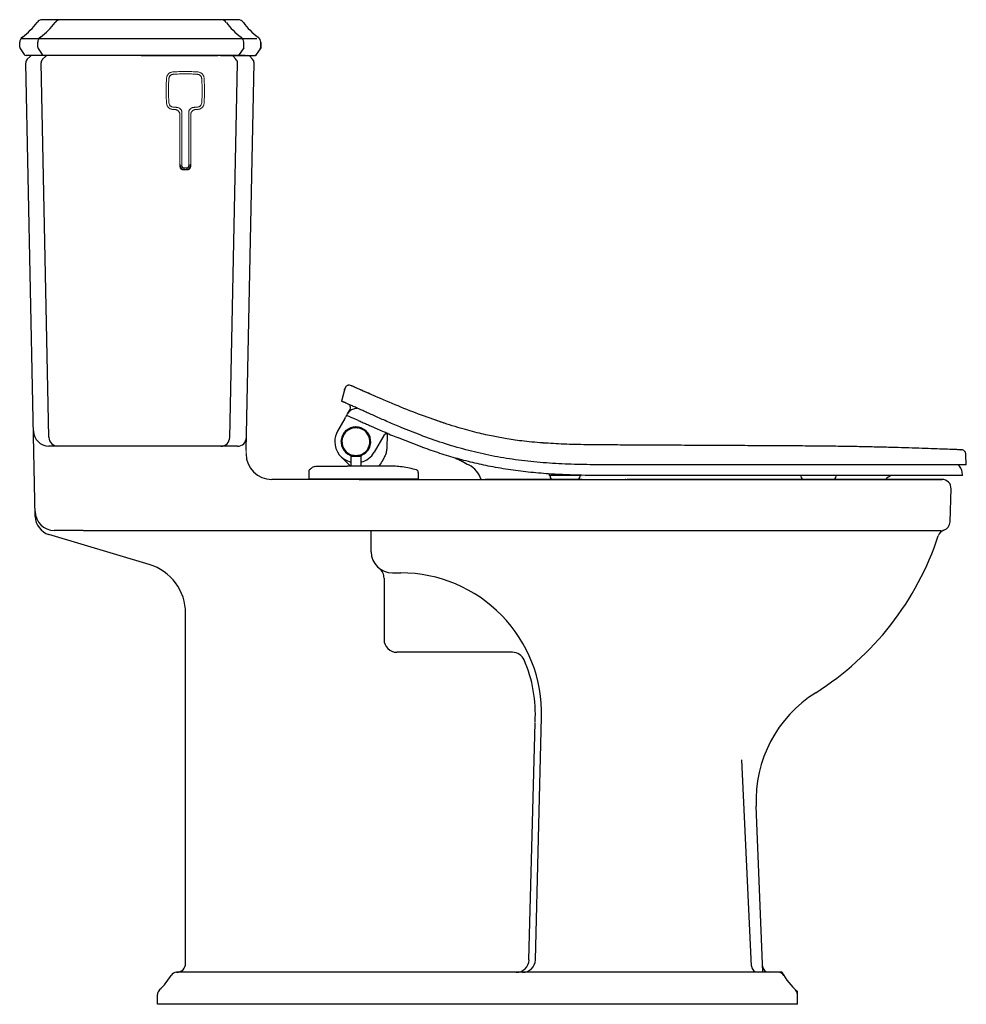
# Model space of a CAD drawing. Units: millimetres. Extents: x -1831 to 580, y 433 to 901.
# Drawn here: x 508 to 537, y 847 to 877 of the extents above; entities that cross this region are included whole.
import ezdxf

# ---------------------------------------------------------------- set-up
doc = ezdxf.new("R2010")
doc.units = ezdxf.units.MM
doc.linetypes.add('PHANTOM', pattern=[12.7, 6.35, -1.27, 1.27, -1.27, 1.27, -1.27])
for name, color, linetype in [('1', 7, 'Continuous'), ('Appearance Std', 7, 'Continuous'), ('Dimension', 3, 'Continuous'), ('PIC01', 7, 'Continuous'), ('Seat Lid side', 154, 'Continuous')]:
    doc.layers.add(name, color=color, linetype=linetype)

msp = doc.modelspace()

# ---------------------------------------------------------------- linework, layer by layer
at = {"color": 8, "linetype": 'Continuous', "lineweight": 15}
msp.add_line((512.611, 874.572), (512.612, 874.556), dxfattribs=at)
at = {"color": 7, "linetype": 'Continuous', "lineweight": 15}
for p, q in [((512.612, 874.556), (512.613, 874.557)), ((512.676, 873.033), (512.676, 874.612)), ((512.883, 873.033), (512.883, 874.612)), ((512.947, 874.556), (512.946, 874.557)), ((512.99, 874.661), (512.994, 874.665)), ((512.991, 874.664), (512.993, 874.665)), ((513.06, 874.705), (513.084, 874.71)), ((513.079, 874.709), (513.079, 874.709)), ((513.097, 874.712), (513.098, 874.711)), ((512.612, 872.972), (512.612, 874.506)), ((512.947, 872.972), (512.947, 874.506)), ((512.622, 873.033), (512.622, 872.982)), ((512.626, 872.982), (512.626, 873.033)), ((512.933, 872.982), (512.933, 873.033)), ((512.937, 873.033), (512.937, 872.982)), ((512.612, 872.972), (512.622, 872.982)), ((512.626, 872.982), (512.622, 872.982)), ((512.732, 872.912), (512.739, 872.868)), ((512.888, 872.975), (512.933, 872.981)), ((512.933, 872.982), (512.937, 872.982)), ((512.937, 872.982), (512.947, 872.972))]:
    msp.add_line(p, q, dxfattribs=at)
at = {"color": 7, "lineweight": -3}
for p, q in [((517.676, 866.095), (517.68, 866.109)), ((517.677, 866.094), (517.677, 866.09)), ((517.896, 866.213), (517.897, 866.211)), ((518.588, 865.907), (517.896, 866.213)), ((517.657, 866.013), (517.595, 865.782)), ((517.641, 865.719), (517.663, 865.709)), ((517.772, 865.354), (517.847, 865.484)), ((517.687, 865.207), (517.464, 864.821)), ((517.746, 865.309), (517.769, 865.349)), ((517.968, 864.921), (517.973, 864.921)), ((518.271, 864.881), (518.363, 864.804)), ((520.002, 864.702), (519.436, 864.927)), ((518.889, 864.691), (518.589, 864.171)), ((518.993, 864.749), (518.976, 864.271)), ((520.016, 864.344), (519.306, 864.624)), ((536.639, 864.246), (536.64, 864.246)), ((536.64, 864.246), (536.639, 864.246)), ((517.856, 863.748), (517.567, 864.037)), ((517.869, 864.039), (517.869, 863.748)), ((517.881, 864.051), (518.172, 864.051)), ((517.928, 864.085), (517.928, 864.051)), ((518.125, 864.051), (518.125, 864.085)), ((518.184, 863.748), (518.184, 864.039)), ((536.803, 863.783), (536.792, 864.097)), ((527.193, 863.783), (525.899, 863.783)), ((531.63, 863.783), (527.193, 863.783)), ((535.54, 863.783), (531.63, 863.783)), ((536.803, 863.783), (535.54, 863.783)), ((518.026, 863.335), (516.018, 863.335)), ((516.578, 863.577), (516.578, 863.348)), ((516.578, 863.577), (516.578, 863.577)), ((516.581, 863.348), (516.578, 863.348)), ((517.977, 863.348), (516.581, 863.348)), ((516.688, 863.348), (516.688, 863.335)), ((518.548, 863.348), (517.977, 863.348)), ((518.245, 863.335), (518.026, 863.335)), ((519.944, 863.348), (518.548, 863.348)), ((519.837, 863.348), (519.837, 863.335)), ((519.947, 863.348), (519.944, 863.348)), ((519.947, 863.348), (519.947, 863.551)), ((523.998, 863.453), (523.998, 863.433)), ((524.927, 863.453), (523.998, 863.453)), ((524.927, 863.433), (524.927, 863.453)), ((527.186, 863.453), (525.899, 863.453)), ((526.33, 863.335), (526.311, 863.335)), ((526.354, 863.335), (526.374, 863.335)), ((531.587, 863.453), (527.186, 863.453)), ((535.451, 863.453), (531.587, 863.453)), ((531.717, 863.453), (531.717, 863.433)), ((532.795, 863.433), (532.795, 863.453)), ((536.684, 863.453), (535.451, 863.453)), ((536.684, 863.453), (536.683, 863.508))]:
    msp.add_line(p, q, dxfattribs=at)
at = {"color": 8, "lineweight": -3}
for p, q in [((517.941, 864.944), (517.941, 864.941)), ((517.969, 864.921), (517.968, 864.921)), ((518.084, 864.921), (518.084, 864.921)), ((518.206, 864.916), (518.203, 864.912)), ((518.214, 864.903), (518.203, 864.912)), ((518.406, 864.743), (518.395, 864.752)), ((518.409, 864.745), (518.406, 864.743)), ((518.955, 864.772), (518.955, 864.772)), ((517.574, 864.502), (517.57, 864.502)), ((518.483, 864.489), (518.479, 864.49)), ((518.125, 864.051), (518.127, 864.051))]:
    msp.add_line(p, q, dxfattribs=at)
at = {"color": 0}
msp.add_line((514.382, 864.354), (508.579, 864.363), dxfattribs=at)
at = {"color": 7, "linetype": 'ByBlock', "lineweight": 18}
msp.add_line((514.649, 864.122), (514.649, 864.24), dxfattribs=at)
at = {"lineweight": -3}
for p, q in [((516.603, 863.636), (516.605, 863.635)), ((519.888, 863.627), (519.888, 863.627)), ((519.946, 863.551), (519.947, 863.551)), ((524.933, 863.453), (524.935, 863.453)), ((524.951, 863.46), (524.952, 863.462))]:
    msp.add_line(p, q, dxfattribs=at)
for p, q in [((518.601, 863.335), (515.437, 863.335)), ((520.007, 863.335), (534.723, 863.335)), ((534.723, 863.335), (536.058, 863.335)), ((536.302, 862.028), (536.333, 863.059)), ((511.67, 860.72), (508.581, 861.643)), ((509.64, 861.76), (508.749, 861.768)), ((509.644, 861.76), (536.027, 861.761)), ((518.892, 860.294), (518.892, 858.413)), ((519.148, 860.461), (519.41, 860.461)), ((512.79, 848.453), (512.79, 859.212)), ((522.839, 858.02), (519.286, 858.02)), ((523.351, 848.561), (523.538, 855.854)), ((523.548, 848.561), (523.739, 856.019)), ((530.546, 848.177), (530.336, 853.284)), ((530.735, 848.177), (512.512, 848.177)), ((531.136, 848.177), (530.546, 848.177)), ((531.609, 847.193), (531.609, 847.587)), ((511.924, 847.193), (511.924, 847.498)), ((531.609, 847.193), (511.924, 847.193))]:
    msp.add_line(p, q)
at = {"color": 7, "linetype": 'Continuous', "lineweight": 25}
for p, q in [((523.572, 863.335), (523.25, 863.335)), ((526.196, 863.335), (526.216, 863.335))]:
    msp.add_line(p, q, dxfattribs=at)
at = {"linetype": 'PHANTOM'}
msp.add_line((530.2, 848.365), (529.847, 855.847), dxfattribs=at)
at = {"color": 8, "linetype": 'Continuous', "lineweight": 15, "flags": 128}
for points in [[(512.565, 874.665), (512.583, 874.644), (512.585, 874.643)], [(512.975, 874.644), (512.975, 874.644), (512.994, 874.665)]]:
    msp.add_lwpolyline(points, dxfattribs=at)
at = {"color": 7, "linetype": 'Continuous', "lineweight": 15, "flags": 128}
for points in [[(512.568, 874.661), (512.583, 874.644), (512.591, 874.637)], [(512.729, 872.854), (512.733, 872.858), (512.736, 872.861), (512.737, 872.862), (512.739, 872.864)], [(512.83, 872.854), (512.826, 872.858), (512.823, 872.861), (512.822, 872.862), (512.82, 872.864)]]:
    msp.add_lwpolyline(points, dxfattribs=at)
at = {"color": 8, "lineweight": -3, "flags": 128}
for points in [[(518.205, 864.916), (518.205, 864.916), (518.203, 864.912)], [(518.408, 864.746), (518.408, 864.746), (518.406, 864.743)]]:
    msp.add_lwpolyline(points, dxfattribs=at)
at = {"color": 7, "linetype": 'Continuous', "lineweight": 15}
for centre, radius, start, end in [((512.779, 875.29), 0.591, 179.9264, 180.0736), ((512.779, 875.29), 0.591, 359.9264, 0.0736), ((515.846, 872.845), 3.108, 179.563, 179.6442), ((509.712, 872.845), 3.108, 0.3558, 0.437)]:
    msp.add_arc(centre, radius, start, end, dxfattribs=at)
at = {"color": 7, "lineweight": -3}
for centre, radius, start, end in [((517.744, 865.543), 0.118, 330, 10.8585), ((518.026, 864.496), 0.457, 283.059, 256.941), ((518.026, 864.496), 0.449, 282.6678, 180), ((518.026, 864.496), 0.429, 97.7425, 256.7408), ((518.026, 864.496), 0.429, 283.2592, 82.2575), ((518.026, 864.496), 0.649, 150, 180), ((518.991, 864.632), 0.118, 77.5573, 149.9995), ((518.026, 864.496), 0.649, 180, 255.9703), ((518.026, 864.496), 0.449, 180, 257.3322), ((517.881, 864.039), 0.0118, 90, 180), ((518.172, 864.039), 0.0118, 0, 90), ((518.026, 864.496), 0.649, 284.0297, 330), ((521.135, 863.085), 0.787, 18.5909, 61.7509), ((523.995, 863.472), 0.0197, 193.9802, 269.8254), ((524.096, 863.433), 0.0984, 179.8441, 269.8615), ((524.828, 863.433), 0.0984, 270.1595, 0.288), ((524.936, 863.472), 0.0197, 270.0304, 321.8272), ((531.815, 863.433), 0.0984, 179.9073, 270.019), ((532.697, 863.433), 0.0984, 269.9787, 0.1986), ((534.853, 862.757), 0.787, 117.9625, 132.3501)]:
    msp.add_arc(centre, radius, start, end, dxfattribs=at)
at = {"color": 8, "lineweight": -3}
for centre, radius, start, end in [((517.934, 864.979), 0.0394, 255.9779, 280.8022), ((518.026, 864.496), 0.453, 66.9574, 100.8022), ((518.026, 864.496), 0.453, 359.1978, 33.0426), ((517.534, 864.503), 0.0394, 359.1978, 24.0221), ((518.518, 864.489), 0.0394, 179.1978, 204.0221)]:
    msp.add_arc(centre, radius, start, end, dxfattribs=at)
at = {"lineweight": -3}
msp.add_arc((536.639, 864.068), 0.178, 61.7087, 90.0955, dxfattribs=at)
for centre, radius, start, end in [((515.437, 864.122), 0.787, 180, 270), ((536.058, 863.059), 0.276, 357.2919, 90), ((508.749, 862.358), 0.591, 180.8814, 270), ((508.752, 862.208), 0.591, 180.8814, 253.21), ((536.027, 862.036), 0.276, 288.7122, 358.2604), ((527.342, 864.436), 9.055, 302.2248, 341.7497), ((536.203, 861.514), 0.276, 108.7122, 161.7497), ((511.215, 859.212), 1.575, 0, 73.21), ((518.499, 860.294), 0.394, 0, 51.4902), ((519.41, 856.13), 4.331, 358.5312, 90), ((519.286, 858.413), 0.394, 180, 270), ((522.839, 857.626), 0.394, 23.6266, 90), ((519.408, 856.125), 4.139, 356.4198, 23.6266), ((534.27, 853.445), 3.937, 122.2248, 182.3493), ((522.958, 848.571), 0.394, 270, 358.5312), ((523.154, 848.571), 0.394, 270, 358.5312), ((512.512, 847.98), 0.197, 89.6802, 149.2113), ((512.514, 848.453), 0.276, 269.6802, 0), ((530.396, 848.374), 0.197, 182.6973, 270), ((530.735, 848.374), 0.197, 182.3493, 270), ((530.735, 848.374), 0.197, 182.3493, 270), ((531.021, 847.98), 0.197, 30.7887, 90), ((532.881, 849.089), 1.968, 207.5848, 229.7348), ((510.652, 849.089), 1.968, 312.7249, 329.2113), ((512.121, 847.498), 0.197, 132.7249, 180), ((531.412, 847.498), 0.197, 0, 47.2751)]:
    msp.add_arc(centre, radius, start, end)
at = {"color": 7, "linetype": 'Continuous', "lineweight": 15}
for points, knots in [([(512.385, 875.866), (512.374, 875.865), (512.362, 875.863), (512.34, 875.857), (512.329, 875.853), (512.307, 875.844), (512.297, 875.838), (512.278, 875.825), (512.269, 875.817), (512.253, 875.801), (512.245, 875.792), (512.232, 875.773), (512.226, 875.762), (512.216, 875.741), (512.212, 875.73), (512.207, 875.708), (512.205, 875.696), (512.204, 875.685)], [0, 0, 0, 0, 0.125, 0.125, 0.25, 0.25, 0.375, 0.375, 0.5, 0.5, 0.625, 0.625, 0.75, 0.75, 0.875, 0.875, 1, 1, 1, 1]), ([(512.276, 875.667), (512.276, 875.675), (512.278, 875.683), (512.282, 875.698), (512.285, 875.706), (512.291, 875.721), (512.296, 875.728), (512.305, 875.741), (512.31, 875.748), (512.322, 875.759), (512.328, 875.765), (512.341, 875.774), (512.348, 875.778), (512.363, 875.785), (512.371, 875.788), (512.387, 875.792), (512.395, 875.793), (512.403, 875.794)], [0, 0, 0, 0, 0.125, 0.125, 0.25, 0.25, 0.375, 0.375, 0.5, 0.5, 0.625, 0.625, 0.75, 0.75, 0.875, 0.875, 1, 1, 1, 1]), ([(512.779, 875.881), (512.714, 875.881), (512.648, 875.879), (512.549, 875.876), (512.516, 875.874), (512.451, 875.871), (512.418, 875.868), (512.385, 875.866)], [0, 0, 0, 0, 0.5, 0.5, 0.75, 0.75, 1, 1, 1, 1]), ([(512.403, 875.794), (512.419, 875.795), (512.435, 875.797), (512.466, 875.799), (512.481, 875.8), (512.528, 875.803), (512.56, 875.804), (512.654, 875.808), (512.717, 875.81), (512.779, 875.81)], [0, 0, 0, 0, 0.125, 0.125, 0.25, 0.25, 0.5, 0.5, 1, 1, 1, 1]), ([(513.174, 875.866), (513.141, 875.868), (513.108, 875.871), (513.042, 875.874), (513.009, 875.876), (512.911, 875.879), (512.845, 875.881), (512.779, 875.881)], [0, 0, 0, 0, 0.25, 0.25, 0.5, 0.5, 1, 1, 1, 1]), ([(513.156, 875.794), (513.14, 875.795), (513.124, 875.797), (513.093, 875.799), (513.077, 875.8), (513.03, 875.803), (512.999, 875.804), (512.905, 875.808), (512.842, 875.81), (512.779, 875.81)], [0, 0, 0, 0, 0.125, 0.125, 0.25, 0.25, 0.5, 0.5, 1, 1, 1, 1]), ([(513.283, 875.667), (513.283, 875.675), (513.281, 875.683), (513.277, 875.698), (513.274, 875.706), (513.267, 875.721), (513.263, 875.728), (513.254, 875.741), (513.249, 875.748), (513.237, 875.759), (513.231, 875.765), (513.218, 875.774), (513.211, 875.778), (513.196, 875.785), (513.188, 875.788), (513.172, 875.792), (513.164, 875.793), (513.156, 875.794)], [0, 0, 0, 0, 0.125, 0.125, 0.25, 0.25, 0.375, 0.375, 0.5, 0.5, 0.625, 0.625, 0.75, 0.75, 0.875, 0.875, 1, 1, 1, 1]), ([(513.355, 875.685), (513.354, 875.696), (513.352, 875.708), (513.346, 875.73), (513.343, 875.741), (513.333, 875.762), (513.327, 875.773), (513.314, 875.792), (513.306, 875.801), (513.29, 875.817), (513.281, 875.825), (513.262, 875.838), (513.252, 875.844), (513.23, 875.853), (513.219, 875.857), (513.197, 875.863), (513.185, 875.865), (513.174, 875.866)], [0, 0, 0, 0, 0.125, 0.125, 0.25, 0.25, 0.375, 0.375, 0.5, 0.5, 0.625, 0.625, 0.75, 0.75, 0.875, 0.875, 1, 1, 1, 1]), ([(512.204, 875.685), (512.201, 875.652), (512.199, 875.619), (512.196, 875.553), (512.194, 875.52), (512.19, 875.422), (512.189, 875.356), (512.189, 875.225), (512.19, 875.159), (512.194, 875.06), (512.196, 875.027), (512.199, 874.962), (512.201, 874.929), (512.204, 874.896)], [0, 0, 0, 0, 0.125, 0.125, 0.25, 0.25, 0.5, 0.5, 0.75, 0.75, 0.875, 0.875, 1, 1, 1, 1]), ([(512.261, 875.29), (512.261, 875.353), (512.262, 875.416), (512.266, 875.51), (512.267, 875.541), (512.27, 875.588), (512.271, 875.604), (512.273, 875.635), (512.274, 875.651), (512.276, 875.667)], [0, 0, 0, 0, 0.5, 0.5, 0.75, 0.75, 0.875, 0.875, 1, 1, 1, 1]), ([(513.298, 875.29), (513.298, 875.353), (513.297, 875.416), (513.293, 875.51), (513.291, 875.541), (513.289, 875.588), (513.288, 875.604), (513.286, 875.635), (513.284, 875.651), (513.283, 875.667)], [0, 0, 0, 0, 0.5, 0.5, 0.75, 0.75, 0.875, 0.875, 1, 1, 1, 1]), ([(513.355, 874.896), (513.358, 874.929), (513.36, 874.962), (513.363, 875.027), (513.365, 875.06), (513.368, 875.159), (513.37, 875.224), (513.37, 875.356), (513.368, 875.422), (513.365, 875.52), (513.363, 875.553), (513.36, 875.619), (513.358, 875.652), (513.355, 875.685)], [0, 0, 0, 0, 0.125, 0.125, 0.25, 0.25, 0.5, 0.5, 0.75, 0.75, 0.875, 0.875, 1, 1, 1, 1]), ([(512.273, 874.953), (512.269, 875.009), (512.266, 875.065), (512.262, 875.178), (512.261, 875.234), (512.261, 875.29)], [0, 0, 0, 0, 0.5, 0.5, 1, 1, 1, 1]), ([(513.286, 874.953), (513.29, 875.009), (513.293, 875.065), (513.297, 875.178), (513.298, 875.234), (513.298, 875.29)], [0, 0, 0, 0, 0.5, 0.5, 1, 1, 1, 1]), ([(512.204, 874.896), (512.205, 874.884), (512.207, 874.873), (512.212, 874.851), (512.216, 874.84), (512.226, 874.818), (512.232, 874.808), (512.245, 874.789), (512.253, 874.78), (512.269, 874.764), (512.278, 874.756), (512.297, 874.743), (512.307, 874.737), (512.328, 874.727), (512.339, 874.723), (512.362, 874.718), (512.374, 874.716), (512.385, 874.715)], [0, 0, 0, 0, 0.125, 0.125, 0.25, 0.25, 0.375, 0.375, 0.5, 0.5, 0.625, 0.625, 0.75, 0.75, 0.875, 0.875, 1, 1, 1, 1]), ([(512.403, 874.787), (512.395, 874.787), (512.387, 874.789), (512.371, 874.793), (512.363, 874.796), (512.348, 874.803), (512.341, 874.807), (512.328, 874.816), (512.322, 874.821), (512.31, 874.833), (512.305, 874.839), (512.296, 874.853), (512.292, 874.86), (512.281, 874.882), (512.277, 874.898), (512.276, 874.914)], [0, 0, 0, 0, 0.125, 0.125, 0.25, 0.25, 0.375, 0.375, 0.5, 0.5, 0.625, 0.625, 0.75, 0.75, 1, 1, 1, 1]), ([(513.156, 874.787), (513.164, 874.787), (513.172, 874.789), (513.188, 874.793), (513.196, 874.796), (513.21, 874.803), (513.218, 874.807), (513.231, 874.816), (513.237, 874.821), (513.249, 874.833), (513.254, 874.839), (513.263, 874.853), (513.267, 874.86), (513.278, 874.882), (513.282, 874.898), (513.283, 874.914)], [0, 0, 0, 0, 0.125, 0.125, 0.25, 0.25, 0.375, 0.375, 0.5, 0.5, 0.625, 0.625, 0.75, 0.75, 1, 1, 1, 1]), ([(513.174, 874.715), (513.185, 874.716), (513.197, 874.718), (513.219, 874.723), (513.23, 874.727), (513.252, 874.737), (513.262, 874.743), (513.281, 874.756), (513.29, 874.764), (513.306, 874.78), (513.314, 874.789), (513.327, 874.808), (513.333, 874.818), (513.343, 874.84), (513.346, 874.851), (513.352, 874.873), (513.354, 874.884), (513.355, 874.896)], [0, 0, 0, 0, 0.125, 0.125, 0.25, 0.25, 0.375, 0.375, 0.5, 0.5, 0.625, 0.625, 0.75, 0.75, 0.875, 0.875, 1, 1, 1, 1]), ([(512.385, 874.715), (512.398, 874.714), (512.411, 874.713), (512.424, 874.712), (512.443, 874.711), (512.462, 874.71), (512.48, 874.709)], [0, 0, 0, 0, 0.001000016, 0.001000016, 0.001000016, 0.002414297, 0.002414297, 0.002414297, 0.002414297]), ([(512.474, 874.781), (512.462, 874.782), (512.45, 874.783), (512.427, 874.785), (512.415, 874.786), (512.403, 874.786)], [0, 0, 0, 0, 0.5, 0.5, 1, 1, 1, 1]), ([(512.524, 874.777), (512.516, 874.778), (512.507, 874.778), (512.491, 874.78), (512.482, 874.78), (512.474, 874.781)], [0, 0, 0, 0, 0.5, 0.5, 1, 1, 1, 1]), ([(512.676, 874.614), (512.676, 874.625), (512.675, 874.635), (512.671, 874.655), (512.668, 874.665), (512.661, 874.684), (512.656, 874.693), (512.645, 874.71), (512.639, 874.718), (512.618, 874.741), (512.601, 874.752), (512.573, 874.766), (512.564, 874.769), (512.544, 874.774), (512.534, 874.776), (512.524, 874.777)], [0, 0, 0, 0, 0.125, 0.125, 0.25, 0.25, 0.375, 0.375, 0.5, 0.5, 0.75, 0.75, 0.875, 0.875, 1, 1, 1, 1]), ([(512.548, 874.681), (512.549, 874.68), (512.553, 874.678), (512.557, 874.674), (512.56, 874.671), (512.561, 874.671)], [0, 0, 0, 0, 0.250326, 0.89497, 1, 1, 1, 1]), ([(512.559, 874.671), (512.562, 874.669), (512.571, 874.661), (512.585, 874.644), (512.596, 874.624), (512.604, 874.606), (512.608, 874.591), (512.61, 874.579), (512.611, 874.573), (512.611, 874.572)], [0, 0, 0, 0, 0.088957, 0.329984, 0.580478, 0.707745, 0.841553, 0.980282, 1, 1, 1, 1]), ([(512.676, 874.612), (512.676, 874.613), (512.676, 874.613), (512.676, 874.613), (512.676, 874.613), (512.676, 874.614), (512.676, 874.614)], [0, 0, 0, 0, 0.00000102123, 0.00000102123, 0.00000102123, 0.00004687835, 0.00004687835, 0.00004687835, 0.00004687835]), ([(512.883, 874.614), (512.883, 874.625), (512.884, 874.635), (512.888, 874.655), (512.891, 874.665), (512.898, 874.684), (512.903, 874.693), (512.914, 874.71), (512.92, 874.718), (512.941, 874.741), (512.958, 874.752), (512.986, 874.766), (512.995, 874.769), (513.015, 874.774), (513.025, 874.776), (513.035, 874.777)], [0, 0, 0, 0, 0.125, 0.125, 0.25, 0.25, 0.375, 0.375, 0.5, 0.5, 0.75, 0.75, 0.875, 0.875, 1, 1, 1, 1]), ([(512.883, 874.612), (512.883, 874.613), (512.883, 874.613), (512.883, 874.613), (512.883, 874.613), (512.883, 874.614), (512.883, 874.614)], [0, 0, 0, 0, 0.00000102123, 0.00000102123, 0.00000102123, 0.00004687835, 0.00004687835, 0.00004687835, 0.00004687835]), ([(513.097, 874.712), (513.095, 874.712), (513.091, 874.711), (513.085, 874.711), (513.079, 874.71), (513.073, 874.709), (513.067, 874.707), (513.059, 874.705), (513.05, 874.702), (513.042, 874.699), (513.036, 874.696), (513.029, 874.693), (513.021, 874.688), (513.015, 874.684), (513.012, 874.682), (513.008, 874.679), (513.004, 874.676), (513, 874.673), (512.997, 874.67), (512.993, 874.666), (512.989, 874.661), (512.983, 874.655), (512.979, 874.65), (512.975, 874.645), (512.973, 874.641), (512.969, 874.635), (512.965, 874.628), (512.961, 874.621), (512.959, 874.615), (512.955, 874.607), (512.953, 874.598), (512.951, 874.589), (512.949, 874.581), (512.948, 874.572), (512.947, 874.563), (512.947, 874.558), (512.947, 874.556)], [0, 0, 0, 0, 0.023549, 0.047045, 0.070876, 0.094626, 0.121026, 0.134141, 0.199201, 0.236459, 0.248832, 0.273351, 0.345986, 0.358002, 0.37599, 0.393854, 0.420431, 0.440362, 0.460219, 0.473448, 0.513135, 0.552851, 0.579332, 0.605834, 0.628831, 0.640414, 0.698645, 0.735882, 0.748383, 0.77364, 0.850577, 0.863703, 0.890323, 0.950654, 0.97497, 1, 1, 1, 1]), ([(513.035, 874.777), (513.043, 874.778), (513.052, 874.778), (513.068, 874.78), (513.077, 874.78), (513.085, 874.781)], [0, 0, 0, 0, 0.5, 0.5, 1, 1, 1, 1]), ([(513.079, 874.709), (513.092, 874.709), (513.105, 874.71), (513.118, 874.711), (513.137, 874.712), (513.155, 874.713), (513.174, 874.715)], [0, 0, 0, 0, 0.001000007, 0.001000007, 0.001000007, 0.002413435, 0.002413435, 0.002413435, 0.002413435]), ([(513.085, 874.781), (513.097, 874.782), (513.108, 874.783), (513.132, 874.785), (513.144, 874.786), (513.156, 874.786)], [0, 0, 0, 0, 0.5, 0.5, 1, 1, 1, 1]), ([(512.671, 873.033), (512.671, 873.023), (512.671, 873.014), (512.671, 872.999), (512.671, 872.994), (512.671, 872.984), (512.671, 872.98), (512.671, 872.975)], [0, 0, 0, 0, 0.5, 0.5, 0.75, 0.75, 1, 1, 1, 1]), ([(512.677, 872.974), (512.677, 872.976), (512.676, 872.979), (512.676, 872.984), (512.676, 872.986), (512.676, 872.994), (512.676, 872.999), (512.676, 873.013), (512.676, 873.023), (512.676, 873.033)], [0, 0, 0, 0, 0.125, 0.125, 0.25, 0.25, 0.5, 0.5, 1, 1, 1, 1]), ([(512.882, 872.974), (512.882, 872.976), (512.882, 872.979), (512.883, 872.984), (512.883, 872.986), (512.883, 872.994), (512.883, 872.999), (512.883, 873.013), (512.883, 873.023), (512.883, 873.033)], [0, 0, 0, 0, 0.125, 0.125, 0.25, 0.25, 0.5, 0.5, 1, 1, 1, 1]), ([(512.888, 873.033), (512.888, 873.023), (512.888, 873.014), (512.888, 872.999), (512.888, 872.994), (512.888, 872.984), (512.888, 872.98), (512.888, 872.975)], [0, 0, 0, 0, 0.5, 0.5, 0.75, 0.75, 1, 1, 1, 1]), ([(512.729, 872.854), (512.721, 872.854), (512.714, 872.855), (512.699, 872.858), (512.691, 872.86), (512.677, 872.866), (512.67, 872.87), (512.658, 872.879), (512.652, 872.884), (512.641, 872.894), (512.636, 872.9), (512.627, 872.913), (512.624, 872.92), (512.615, 872.941), (512.612, 872.957), (512.612, 872.972)], [0, 0, 0, 0, 0.125, 0.125, 0.25, 0.25, 0.375, 0.375, 0.5, 0.5, 0.625, 0.625, 0.75, 0.75, 1, 1, 1, 1]), ([(512.622, 872.981), (512.622, 872.966), (512.625, 872.951), (512.634, 872.93), (512.637, 872.923), (512.646, 872.91), (512.651, 872.904), (512.661, 872.893), (512.667, 872.888), (512.68, 872.88), (512.687, 872.876), (512.701, 872.87), (512.708, 872.868), (512.723, 872.865), (512.731, 872.864), (512.738, 872.864)], [0, 0, 0, 0, 0.25, 0.25, 0.375, 0.375, 0.5, 0.5, 0.625, 0.625, 0.75, 0.75, 0.875, 0.875, 1, 1, 1, 1]), ([(512.739, 872.868), (512.731, 872.868), (512.724, 872.869), (512.709, 872.872), (512.702, 872.874), (512.689, 872.88), (512.682, 872.883), (512.67, 872.892), (512.664, 872.896), (512.654, 872.907), (512.649, 872.912), (512.641, 872.925), (512.637, 872.931), (512.629, 872.952), (512.626, 872.967), (512.626, 872.981)], [0, 0, 0, 0, 0.125, 0.125, 0.25, 0.25, 0.375, 0.375, 0.5, 0.5, 0.625, 0.625, 0.75, 0.75, 1, 1, 1, 1]), ([(512.671, 872.975), (512.671, 872.971), (512.671, 872.966), (512.672, 872.958), (512.673, 872.954), (512.678, 872.943), (512.682, 872.936), (512.694, 872.924), (512.701, 872.92), (512.712, 872.915), (512.716, 872.914), (512.724, 872.912), (512.728, 872.912), (512.732, 872.912)], [0, 0, 0, 0, 0.125, 0.125, 0.25, 0.25, 0.5, 0.5, 0.75, 0.75, 0.875, 0.875, 1, 1, 1, 1]), ([(512.732, 872.92), (512.728, 872.92), (512.725, 872.921), (512.718, 872.922), (512.714, 872.923), (512.705, 872.927), (512.699, 872.931), (512.689, 872.941), (512.685, 872.947), (512.68, 872.957), (512.679, 872.96), (512.677, 872.967), (512.677, 872.97), (512.677, 872.974)], [0, 0, 0, 0, 0.125, 0.125, 0.25, 0.25, 0.5, 0.5, 0.75, 0.75, 0.875, 0.875, 1, 1, 1, 1]), ([(512.779, 872.854), (512.777, 872.854), (512.774, 872.854), (512.772, 872.854), (512.757, 872.854), (512.743, 872.854), (512.729, 872.854)], [0, 0, 0, 0, 0.000198993, 0.000198993, 0.000198993, 0.001281507, 0.001281507, 0.001281507, 0.001281507]), ([(512.779, 872.918), (512.771, 872.919), (512.763, 872.919), (512.748, 872.919), (512.74, 872.92), (512.732, 872.92)], [0, 0, 0, 0, 0.5, 0.5, 1, 1, 1, 1]), ([(512.732, 872.912), (512.74, 872.912), (512.748, 872.912), (512.764, 872.913), (512.772, 872.913), (512.779, 872.913)], [0, 0, 0, 0, 0.5, 0.5, 1, 1, 1, 1]), ([(512.779, 872.918), (512.787, 872.919), (512.795, 872.919), (512.811, 872.919), (512.819, 872.92), (512.827, 872.92)], [0, 0, 0, 0, 0.5, 0.5, 1, 1, 1, 1]), ([(512.827, 872.912), (512.819, 872.912), (512.811, 872.912), (512.795, 872.913), (512.787, 872.913), (512.779, 872.913)], [0, 0, 0, 0, 0.5, 0.5, 1, 1, 1, 1]), ([(512.779, 872.854), (512.782, 872.854), (512.785, 872.854), (512.787, 872.854), (512.801, 872.854), (512.816, 872.854), (512.83, 872.854)], [0, 0, 0, 0, 0.000198993, 0.000198993, 0.000198993, 0.001281507, 0.001281507, 0.001281507, 0.001281507]), ([(512.82, 872.868), (512.828, 872.868), (512.835, 872.869), (512.849, 872.872), (512.857, 872.874), (512.87, 872.88), (512.877, 872.883), (512.889, 872.892), (512.895, 872.896), (512.905, 872.907), (512.91, 872.912), (512.918, 872.925), (512.921, 872.931), (512.93, 872.952), (512.933, 872.967), (512.933, 872.981)], [0, 0, 0, 0, 0.125, 0.125, 0.25, 0.25, 0.375, 0.375, 0.5, 0.5, 0.625, 0.625, 0.75, 0.75, 1, 1, 1, 1]), ([(512.937, 872.981), (512.937, 872.966), (512.934, 872.951), (512.925, 872.93), (512.921, 872.923), (512.913, 872.91), (512.908, 872.904), (512.897, 872.893), (512.891, 872.888), (512.879, 872.88), (512.872, 872.876), (512.858, 872.87), (512.851, 872.868), (512.836, 872.865), (512.828, 872.864), (512.82, 872.864)], [0, 0, 0, 0, 0.25, 0.25, 0.375, 0.375, 0.5, 0.5, 0.625, 0.625, 0.75, 0.75, 0.875, 0.875, 1, 1, 1, 1]), ([(512.827, 872.912), (512.826, 872.907), (512.825, 872.901), (512.824, 872.893), (512.823, 872.889), (512.822, 872.881), (512.821, 872.874), (512.82, 872.868)], [0, 0, 0, 0, 0.3319598, 0.4534831, 0.513361, 0.6294066, 1, 1, 1, 1]), ([(512.888, 872.975), (512.888, 872.971), (512.888, 872.966), (512.887, 872.958), (512.885, 872.954), (512.881, 872.943), (512.876, 872.936), (512.865, 872.924), (512.858, 872.92), (512.847, 872.915), (512.843, 872.914), (512.835, 872.912), (512.831, 872.912), (512.827, 872.912)], [0, 0, 0, 0, 0.125, 0.125, 0.25, 0.25, 0.5, 0.5, 0.75, 0.75, 0.875, 0.875, 1, 1, 1, 1]), ([(512.827, 872.92), (512.831, 872.92), (512.834, 872.921), (512.841, 872.922), (512.845, 872.923), (512.854, 872.927), (512.86, 872.931), (512.87, 872.941), (512.874, 872.947), (512.879, 872.957), (512.88, 872.96), (512.881, 872.967), (512.882, 872.97), (512.882, 872.974)], [0, 0, 0, 0, 0.125, 0.125, 0.25, 0.25, 0.5, 0.5, 0.75, 0.75, 0.875, 0.875, 1, 1, 1, 1]), ([(512.83, 872.854), (512.838, 872.854), (512.845, 872.855), (512.86, 872.858), (512.868, 872.86), (512.882, 872.866), (512.889, 872.87), (512.901, 872.879), (512.907, 872.884), (512.918, 872.894), (512.923, 872.9), (512.931, 872.913), (512.935, 872.92), (512.944, 872.941), (512.947, 872.957), (512.947, 872.972)], [0, 0, 0, 0, 0.125, 0.125, 0.25, 0.25, 0.375, 0.375, 0.5, 0.5, 0.625, 0.625, 0.75, 0.75, 1, 1, 1, 1])]:
    msp.add_open_spline(points, degree=3, knots=knots, dxfattribs=at)
for points in [[(512.403, 875.794), (512.403, 875.794), (512.403, 875.794), (512.403, 875.794)], [(513.156, 875.794), (513.156, 875.794), (513.156, 875.794), (513.156, 875.794)], [(512.217, 874.91), (512.217, 874.91), (512.218, 874.91), (512.221, 874.91)], [(512.276, 874.914), (512.275, 874.927), (512.274, 874.94), (512.273, 874.953)], [(513.283, 874.914), (513.284, 874.927), (513.285, 874.94), (513.286, 874.953)], [(512.403, 874.786), (512.403, 874.786), (512.403, 874.786), (512.403, 874.786)], [(512.612, 874.506), (512.612, 874.523), (512.612, 874.54), (512.612, 874.556)], [(512.947, 874.506), (512.947, 874.523), (512.947, 874.54), (512.947, 874.556)], [(513.079, 874.709), (513.085, 874.709), (513.092, 874.71), (513.099, 874.71)], [(513.156, 874.786), (513.156, 874.786), (513.156, 874.786), (513.156, 874.786)], [(512.622, 872.982), (512.622, 872.982), (512.622, 872.982), (512.622, 872.981)], [(512.622, 872.981), (512.622, 872.981), (512.623, 872.981), (512.626, 872.981)], [(512.626, 872.981), (512.626, 872.982), (512.626, 872.982), (512.626, 872.982)], [(512.671, 872.975), (512.656, 872.977), (512.641, 872.979), (512.626, 872.981)], [(512.671, 872.975), (512.672, 872.974), (512.674, 872.974), (512.677, 872.974)], [(512.732, 872.912), (512.732, 872.914), (512.732, 872.917), (512.732, 872.92)], [(512.738, 872.864), (512.738, 872.864), (512.738, 872.866), (512.739, 872.868)], [(512.738, 872.864), (512.739, 872.864), (512.739, 872.864), (512.739, 872.864)], [(512.779, 872.868), (512.766, 872.868), (512.753, 872.868), (512.739, 872.868)], [(512.739, 872.868), (512.739, 872.868), (512.739, 872.868), (512.739, 872.868)], [(512.739, 872.864), (512.752, 872.864), (512.766, 872.864), (512.779, 872.864)], [(512.779, 872.868), (512.793, 872.868), (512.806, 872.868), (512.82, 872.868)], [(512.82, 872.864), (512.806, 872.864), (512.793, 872.864), (512.779, 872.864)], [(512.82, 872.868), (512.82, 872.868), (512.82, 872.868), (512.82, 872.868)], [(512.82, 872.868), (512.82, 872.866), (512.82, 872.864), (512.82, 872.864)], [(512.82, 872.864), (512.82, 872.864), (512.82, 872.864), (512.82, 872.864)], [(512.827, 872.92), (512.827, 872.917), (512.827, 872.914), (512.827, 872.912)], [(512.882, 872.974), (512.884, 872.974), (512.886, 872.974), (512.888, 872.975)], [(512.933, 872.981), (512.933, 872.982), (512.933, 872.982), (512.933, 872.982)], [(512.933, 872.981), (512.935, 872.981), (512.937, 872.981), (512.937, 872.981)], [(512.937, 872.982), (512.937, 872.982), (512.937, 872.982), (512.937, 872.981)]]:
    msp.add_open_spline(points, degree=3, dxfattribs=at)
at = {"color": 8, "linetype": 'Continuous', "lineweight": 15}
msp.add_open_spline([(512.48, 874.709), (512.49, 874.707), (512.494, 874.706), (512.507, 874.703), (512.522, 874.697), (512.544, 874.685), (512.555, 874.675), (512.559, 874.671)], degree=3, knots=[0, 0, 0, 0, 0.14229, 0.284199, 0.559379, 0.829284, 1, 1, 1, 1], dxfattribs=at)
at = {"color": 7, "lineweight": -3}
for points, knots in [([(517.677, 866.09), (517.677, 866.089), (517.677, 866.088), (517.674, 866.08), (517.67, 866.062), (517.664, 866.039), (517.659, 866.021), (517.657, 866.013)], [0, 0, 0, 0, 0.1284479, 0.3438378, 0.5617776, 0.7809091, 1, 1, 1, 1]), ([(517.896, 866.213), (517.873, 866.221), (517.839, 866.233), (517.791, 866.231), (517.76, 866.221), (517.732, 866.203), (517.7, 866.168), (517.689, 866.133), (517.68, 866.109)], [0, 0, 0, 0, 0.2649696, 0.3849613, 0.5000016, 0.6150397, 0.7350297, 1, 1, 1, 1]), ([(518.62, 865.893), (518.48, 865.954), (518.24, 866.059), (517.998, 866.167), (517.897, 866.212)], [0, 0, 0, 0, 0.581159, 1, 1, 1, 1]), ([(517.595, 865.782), (517.594, 865.779), (517.592, 865.772), (517.589, 865.761), (517.587, 865.752), (517.585, 865.745), (517.585, 865.744), (517.585, 865.744)], [0, 0, 0, 0, 0.149367, 0.36452, 0.577151, 0.788557, 1, 1, 1, 1]), ([(517.585, 865.744), (517.585, 865.744), (517.586, 865.743), (517.587, 865.743), (517.589, 865.742), (517.592, 865.741), (517.595, 865.739), (517.599, 865.737), (517.605, 865.735), (517.615, 865.73), (517.624, 865.726), (517.628, 865.724)], [0, 0, 0, 0, 0.080726, 0.18594, 0.287777, 0.385093, 0.477887, 0.566161, 0.700841, 0.851243, 1, 1, 1, 1]), ([(520.748, 865.064), (520.513, 865.144), (520.033, 865.308), (519.322, 865.591), (518.847, 865.795), (518.611, 865.897)], [0, 0, 0, 0, 0.324445, 0.662976, 1, 1, 1, 1]), ([(519.436, 864.927), (519.365, 864.957), (519.226, 865.015), (519.026, 865.101), (518.837, 865.184), (518.658, 865.262), (518.491, 865.337), (518.339, 865.405), (518.202, 865.467), (518.068, 865.527), (517.942, 865.584), (517.832, 865.633), (517.748, 865.671), (517.686, 865.698), (517.645, 865.717), (517.634, 865.722), (517.628, 865.724)], [0, 0, 0, 0, 0.063875, 0.126346, 0.188132, 0.249977, 0.312118, 0.374966, 0.436743, 0.499967, 0.582445, 0.66589, 0.749956, 0.830739, 0.913926, 1, 1, 1, 1]), ([(517.86, 865.565), (517.857, 865.576), (517.85, 865.601), (517.826, 865.632), (517.804, 865.645), (517.793, 865.651)], [0, 0, 0, 0, 0.288569, 0.651786, 1, 1, 1, 1]), ([(518.079, 865.522), (518.076, 865.522), (518.033, 865.524), (517.948, 865.504), (517.854, 865.46), (517.819, 865.412), (517.809, 865.399)], [0, 0, 0, 0, 0.027035, 0.422673, 0.843256, 1, 1, 1, 1]), ([(517.687, 865.207), (517.691, 865.214), (517.702, 865.234), (517.719, 865.262), (517.734, 865.288), (517.744, 865.306), (517.745, 865.308), (517.746, 865.309)], [0, 0, 0, 0, 0.144739, 0.359573, 0.573371, 0.786677, 1, 1, 1, 1]), ([(517.746, 865.309), (517.747, 865.309), (517.749, 865.308), (517.776, 865.296), (517.842, 865.266), (517.934, 865.225), (518.042, 865.176), (518.153, 865.126), (518.277, 865.07), (518.411, 865.011), (518.549, 864.949), (518.708, 864.879), (518.891, 864.799), (519.094, 864.712), (519.235, 864.653), (519.306, 864.623)], [0, 0, 0, 0, 0.054715, 0.170517, 0.286546, 0.402141, 0.475352, 0.548713, 0.62179, 0.68012, 0.738617, 0.796895, 0.864447, 0.932344, 1, 1, 1, 1]), ([(517.806, 865.402), (517.802, 865.398), (517.795, 865.389), (517.786, 865.376), (517.777, 865.362), (517.771, 865.353), (517.769, 865.349)], [0, 0, 0, 0, 0.230409, 0.486205, 0.742747, 1, 1, 1, 1]), ([(523.862, 864.449), (523.746, 864.457), (523.527, 864.474), (523.214, 864.507), (522.933, 864.543), (522.685, 864.58), (522.462, 864.619), (522.244, 864.662), (522.009, 864.712), (521.748, 864.774), (521.461, 864.848), (521.149, 864.937), (520.813, 865.04), (520.584, 865.118), (520.465, 865.159)], [0, 0, 0, 0, 0.099992, 0.190817, 0.272359, 0.344526, 0.407239, 0.466626, 0.533679, 0.609164, 0.693432, 0.786653, 0.888863, 1, 1, 1, 1]), ([(518.084, 864.921), (518.084, 864.921), (518.084, 864.92), (518.082, 864.921), (518.073, 864.922), (518.06, 864.923), (518.041, 864.924), (518.021, 864.924), (518.001, 864.923), (517.987, 864.922), (517.975, 864.921), (517.97, 864.921), (517.969, 864.921), (517.969, 864.921)], [0, 0, 0, 0, 0.004018, 0.09909, 0.19398, 0.293299, 0.395286, 0.545173, 0.649677, 0.752394, 0.843289, 0.942068, 1, 1, 1, 1]), ([(518.037, 864.924), (518.037, 864.924), (518.028, 864.924), (518.013, 864.924), (517.994, 864.923), (517.98, 864.922), (517.974, 864.921), (517.971, 864.921), (517.972, 864.921), (517.972, 864.921)], [0, 0, 0, 0, 0.0296814, 0.3052838, 0.5365979, 0.737517, 0.903663, 0.992134, 1, 1, 1, 1]), ([(518.081, 864.921), (518.081, 864.921), (518.081, 864.921), (518.08, 864.921), (518.076, 864.921), (518.068, 864.922), (518.054, 864.923), (518.043, 864.924), (518.037, 864.924)], [0, 0, 0, 0, 0.016692, 0.094977, 0.244609, 0.460948, 0.734963, 1, 1, 1, 1]), ([(518.071, 864.92), (518.072, 864.92), (518.077, 864.922), (518.081, 864.921), (518.084, 864.921)], [0, 0, 0, 0, 0.384703, 1, 1, 1, 1]), ([(518.889, 864.69), (518.896, 864.701), (518.912, 864.723), (518.947, 864.743), (518.984, 864.752), (519.007, 864.747), (519.017, 864.745)], [0, 0, 0, 0, 0.265674, 0.531353, 0.797024, 1, 1, 1, 1]), ([(518.955, 864.772), (518.95, 864.774), (518.945, 864.776), (518.94, 864.778), (518.939, 864.778)], [0, 0, 0, 0, 0.902112, 1, 1, 1, 1]), ([(525.899, 863.783), (525.643, 863.784), (525.132, 863.786), (524.365, 863.809), (523.599, 863.859), (522.848, 863.945), (522.116, 864.074), (521.402, 864.242), (520.696, 864.449), (520.233, 864.617), (520.002, 864.702)], [0, 0, 0, 0, 0.127435, 0.254969, 0.382425, 0.510195, 0.631826, 0.753463, 0.876725, 1, 1, 1, 1]), ([(518.976, 864.271), (518.971, 864.23), (518.96, 864.15), (518.912, 864.037), (518.841, 863.908), (518.778, 863.812), (518.732, 863.753), (518.728, 863.748)], [0, 0, 0, 0, 0.209807, 0.413973, 0.621565, 0.965693, 1, 1, 1, 1]), ([(525.899, 863.453), (525.588, 863.454), (524.966, 863.457), (524.135, 863.489), (523.408, 863.548), (522.784, 863.623), (522.188, 863.724), (521.621, 863.849), (521.08, 863.991), (520.544, 864.154), (520.192, 864.28), (520.016, 864.344)], [0, 0, 0, 0, 0.155592, 0.311156, 0.415886, 0.520656, 0.625356, 0.71868, 0.812006, 0.906001, 1, 1, 1, 1]), ([(526.89, 864.39), (526.733, 864.391), (526.345, 864.393), (525.726, 864.396), (525.034, 864.402), (524.359, 864.417), (523.915, 864.447), (523.702, 864.462)], [0, 0, 0, 0, 0.147685, 0.364759, 0.581828, 0.798909, 1, 1, 1, 1]), ([(536.639, 864.246), (536.597, 864.248), (536.46, 864.253), (536.215, 864.262), (535.892, 864.274), (535.529, 864.287), (535.129, 864.3), (534.692, 864.313), (534.217, 864.326), (533.704, 864.338), (533.149, 864.349), (532.554, 864.357), (531.917, 864.363), (531.244, 864.367), (530.535, 864.371), (529.796, 864.375), (529.027, 864.379), (528.231, 864.383), (527.404, 864.388), (526.842, 864.391), (526.556, 864.392)], [0, 0, 0, 0, 0.012717, 0.041349, 0.073671, 0.109792, 0.149807, 0.192962, 0.239974, 0.290843, 0.345395, 0.404636, 0.467583, 0.534192, 0.604401, 0.67813, 0.753872, 0.832813, 0.91488, 1, 1, 1, 1]), ([(536.792, 864.094), (536.79, 864.116), (536.787, 864.147), (536.769, 864.184), (536.752, 864.206), (536.736, 864.219), (536.726, 864.224), (536.724, 864.225)], [0, 0, 0, 0, 0.418566, 0.603381, 0.780017, 0.956661, 1, 1, 1, 1]), ([(517.928, 864.085), (517.931, 864.084), (517.951, 864.079), (517.993, 864.073), (518.054, 864.073), (518.097, 864.079), (518.119, 864.083), (518.125, 864.085)], [0.385555, 0.385555, 0.385555, 0.385555, 0.3961886, 0.4654752, 0.5301939, 0.5918778, 0.6143436, 0.6143436, 0.6143436, 0.6143436]), ([(521.078, 863.995), (521.15, 863.961), (521.295, 863.893), (521.436, 863.817), (521.508, 863.779)], [0, 0, 0, 0, 0.4948579, 1, 1, 1, 1]), ([(521.107, 863.987), (521.116, 863.983), (521.147, 863.967), (521.217, 863.931), (521.301, 863.888), (521.36, 863.856), (521.386, 863.843)], [0, 0, 0, 0, 0.08192, 0.261565, 0.683488, 1, 1, 1, 1]), ([(521.192, 863.944), (521.232, 863.924), (521.302, 863.887), (521.361, 863.856), (521.386, 863.843)], [0, 0, 0, 0, 0.571374, 1, 1, 1, 1]), ([(516.603, 863.636), (516.6, 863.633), (516.59, 863.625), (516.582, 863.607), (516.579, 863.591), (516.578, 863.581), (516.578, 863.578), (516.579, 863.577)], [0, 0, 0, 0, 0.142604, 0.374832, 0.598385, 0.843966, 1, 1, 1, 1]), ([(516.75, 863.735), (516.735, 863.729), (516.701, 863.715), (516.664, 863.688), (516.632, 863.661), (516.613, 863.643), (516.605, 863.635)], [0, 0, 0, 0, 0.211895, 0.473726, 0.787766, 1, 1, 1, 1]), ([(516.751, 863.735), (516.753, 863.736), (516.777, 863.747), (516.804, 863.748), (516.829, 863.748)], [0, 0, 0, 0, 0.073779, 1, 1, 1, 1]), ([(516.751, 863.735), (516.753, 863.736), (516.777, 863.747), (516.804, 863.748), (516.829, 863.748)], [0, 0, 0, 0, 0.073779, 1, 1, 1, 1]), ([(516.829, 863.748), (516.831, 863.748), (516.834, 863.748), (516.852, 863.748), (516.881, 863.748), (516.926, 863.748), (516.984, 863.748), (517.052, 863.748), (517.132, 863.748), (517.221, 863.748), (517.318, 863.748), (517.423, 863.748), (517.532, 863.748), (517.626, 863.748), (517.702, 863.748), (517.739, 863.748), (517.757, 863.748)], [0, 0, 0, 0, 0.061888, 0.126394, 0.206095, 0.285797, 0.365498, 0.445199, 0.524901, 0.604602, 0.684303, 0.764005, 0.843706, 0.923408, 0.961832, 1, 1, 1, 1]), ([(519.04, 863.748), (519.041, 863.748), (519.043, 863.748), (519.042, 863.748), (519.034, 863.748), (518.996, 863.748), (518.944, 863.748), (518.887, 863.748), (518.819, 863.748), (518.739, 863.748), (518.651, 863.748), (518.554, 863.748), (518.45, 863.748), (518.34, 863.748), (518.227, 863.748), (518.11, 863.748), (517.993, 863.748), (517.875, 863.748), (517.797, 863.748), (517.757, 863.748)], [0, 0, 0, 0, 0.058327, 0.138853, 0.219352, 0.299837, 0.353526, 0.407215, 0.460904, 0.514594, 0.568283, 0.621972, 0.675661, 0.72935, 0.783039, 0.836729, 0.891094, 0.94548, 1, 1, 1, 1]), ([(519.888, 863.627), (519.818, 863.645), (519.673, 863.685), (519.457, 863.721), (519.244, 863.744), (519.107, 863.747), (519.041, 863.748)], [0, 0, 0, 0, 0.245939, 0.511761, 0.763104, 1, 1, 1, 1]), ([(519.946, 863.551), (519.946, 863.553), (519.948, 863.565), (519.941, 863.584), (519.927, 863.605), (519.912, 863.618), (519.899, 863.624), (519.891, 863.627), (519.889, 863.627), (519.888, 863.627)], [0, 0, 0, 0, 0.041647, 0.304714, 0.511387, 0.687213, 0.840097, 0.978998, 1, 1, 1, 1]), ([(536.683, 863.502), (536.681, 863.526), (536.677, 863.575), (536.655, 863.646), (536.617, 863.714), (536.582, 863.761), (536.557, 863.78), (536.553, 863.783)], [0, 0, 0, 0, 0.222627, 0.458129, 0.703066, 0.953016, 1, 1, 1, 1]), ([(518.287, 863.335), (519.04, 863.335), (520.547, 863.335), (522.349, 863.335), (523.695, 863.335), (524.582, 863.335), (525.47, 863.335), (526.059, 863.335), (526.354, 863.335)], [0, 0, 0, 0, 0.279979, 0.560014, 0.670012, 0.77996, 0.889994, 1, 1, 1, 1]), ([(523.961, 863.507), (523.967, 863.496), (523.973, 863.483), (523.975, 863.469), (523.975, 863.468)], [0, 0, 0, 0, 0.874915, 1, 1, 1, 1]), ([(524.933, 863.453), (524.932, 863.453), (524.93, 863.453), (524.891, 863.453), (524.83, 863.453), (524.761, 863.453), (524.688, 863.453), (524.608, 863.453), (524.509, 863.453), (524.406, 863.453), (524.32, 863.453), (524.24, 863.453), (524.169, 863.453), (524.115, 863.453), (524.069, 863.453), (524.03, 863.453), (524, 863.453), (523.998, 863.453), (523.996, 863.453)], [0, 0, 0, 0, 0.0791706, 0.1814455, 0.2639923, 0.3485499, 0.397619, 0.4475891, 0.5215015, 0.5776293, 0.6108286, 0.6580717, 0.709546, 0.7498974, 0.7913771, 0.853555, 0.9174117, 1, 1, 1, 1]), ([(536.058, 863.335), (536.021, 863.335), (535.929, 863.335), (535.759, 863.335), (535.549, 863.335), (535.305, 863.335), (535.021, 863.335), (534.705, 863.335), (534.388, 863.335), (534.079, 863.335), (533.78, 863.335), (533.472, 863.335), (533.101, 863.335), (532.662, 863.335), (532.19, 863.335), (531.748, 863.335), (531.321, 863.335), (530.87, 863.335), (530.358, 863.335), (529.77, 863.335), (529.079, 863.335), (528.34, 863.335), (527.641, 863.335), (527.017, 863.335), (526.614, 863.335), (526.4, 863.335), (526.374, 863.335)], [0.1324694, 0.1324694, 0.1324694, 0.1324694, 0.1557166, 0.1863168, 0.2171361, 0.2454683, 0.2789058, 0.3137127, 0.3486, 0.3772445, 0.4058889, 0.4347142, 0.4635396, 0.5068892, 0.5503948, 0.5835879, 0.6168505, 0.6542008, 0.6915983, 0.7382233, 0.7915942, 0.8519289, 0.9083954, 0.9516524, 0.9939767, 1, 1, 1, 1])]:
    msp.add_open_spline(points, degree=3, knots=knots, dxfattribs=at)
at = {"color": 7, "linetype": 'Continuous', "lineweight": 25}
msp.add_open_spline([(518.128, 863.335), (518.882, 863.335), (520.389, 863.335), (522.191, 863.335), (523.536, 863.335), (524.424, 863.335), (525.312, 863.335), (525.901, 863.335), (526.196, 863.335)], degree=3, knots=[0, 0, 0, 0, 0.279979, 0.560014, 0.670012, 0.77996, 0.889994, 1, 1, 1, 1], dxfattribs=at)
at = {"layer": '1', "linetype": 'Continuous'}
for p, q in [((521.674, 863.335), (522, 863.335)), ((523.816, 863.335), (522, 863.335)), ((523.991, 863.335), (523.816, 863.335)), ((524.982, 863.335), (523.991, 863.335)), ((524.982, 863.335), (525.057, 863.335))]:
    msp.add_line(p, q, dxfattribs=at)
at = {"layer": 'Appearance Std', "color": 7, "linetype": 'Continuous', "lineweight": 18}
for p in [(519.958, 863.335), (535.14, 863.335)]:
    msp.add_line(p, (526.286, 863.335), dxfattribs=at)
at = {"layer": 'Dimension', "color": 0}
for p, q in [((514.404, 877.474), (508.379, 877.474)), ((507.685, 876.632), (507.685, 876.779)), ((514.978, 876.883), (507.733, 876.883)), ((508.241, 876.632), (508.241, 876.779)), ((514.576, 876.608), (514.576, 876.779)), ((515.099, 876.632), (515.099, 876.779)), ((515.099, 876.779), (515.099, 876.608)), ((507.698, 876.588), (507.819, 876.407)), ((514.619, 876.372), (507.884, 876.372)), ((507.918, 876.256), (508.007, 876.346)), ((508.254, 876.588), (508.375, 876.407)), ((508.391, 876.256), (508.479, 876.346)), ((511.425, 876.372), (508.44, 876.372)), ((511.425, 876.372), (513.775, 876.372)), ((513.866, 876.372), (514.942, 876.372)), ((514.338, 876.258), (514.25, 876.348)), ((514.576, 876.608), (514.418, 876.372)), ((514.85, 876.258), (514.762, 876.348)), ((515.099, 876.608), (514.942, 876.372)), ((508.161, 862.193), (507.874, 876.142)), ((508.583, 864.632), (508.346, 876.146)), ((514.145, 864.615), (514.383, 876.148)), ((514.649, 864.24), (514.895, 876.148))]:
    msp.add_line(p, q, dxfattribs=at)
for centre, radius, start, end in [((506.62, 878.539), 1.968, 305.6435, 324.3565), ((508.379, 877.277), 0.197, 90, 144.3565), ((507.176, 878.539), 1.968, 305.6435, 324.3565), ((508.935, 877.277), 0.197, 90, 144.3565), ((513.881, 877.277), 0.197, 35.6435, 90), ((515.641, 878.539), 1.968, 215.6435, 234.3565), ((514.404, 877.277), 0.197, 35.6435, 90), ((516.164, 878.539), 1.968, 215.6435, 234.3565), ((507.882, 876.779), 0.197, 125.6435, 180), ((508.438, 876.779), 0.197, 125.6435, 180), ((514.379, 876.779), 0.197, 0, 54.3565), ((514.902, 876.779), 0.197, 0, 54.3565), ((507.764, 876.632), 0.0787, 180, 213.6894), ((507.884, 876.45), 0.0787, 213.6894, 270), ((508.063, 876.291), 0.0787, 90, 135.6955), ((508.319, 876.632), 0.0787, 180, 213.6894), ((508.44, 876.45), 0.0787, 213.6894, 270), ((508.535, 876.291), 0.0787, 90, 135.6955), ((514.194, 876.293), 0.0787, 44.3286, 90), ((514.706, 876.293), 0.0787, 44.3286, 90), ((514.9, 876.45), 0.0787, 270, 326.3106), ((515.02, 876.632), 0.0787, 326.3106, 0), ((508.031, 876.146), 0.157, 135.6955, 181.1816), ((508.503, 876.146), 0.157, 135.6955, 181.1816), ((514.226, 876.148), 0.157, 358.8184, 44.3286), ((514.737, 876.148), 0.157, 358.8184, 44.3286), ((508.579, 864.835), 0.472, 181.1816, 269.9073), ((508.859, 864.638), 0.276, 181.1816, 270), ((513.87, 864.63), 0.276, 270, 358.8184), ((514.382, 864.629), 0.276, 270, 358.8184)]:
    msp.add_arc(centre, radius, start, end, dxfattribs=at)
at = {"layer": 'PIC01', "linetype": 'PHANTOM'}
msp.add_line((518.499, 861.11), (518.499, 861.76), dxfattribs=at)
at = {"layer": 'PIC01'}
msp.add_arc((519.148, 861.11), 0.65, 180, 270, dxfattribs=at)
at = {"layer": 'Seat Lid side', "color": 7, "linetype": 'Continuous', "lineweight": 18}
msp.add_line((518.714, 863.335), (521.073, 863.335), dxfattribs=at)

doc.saveas('drawing.dxf')
